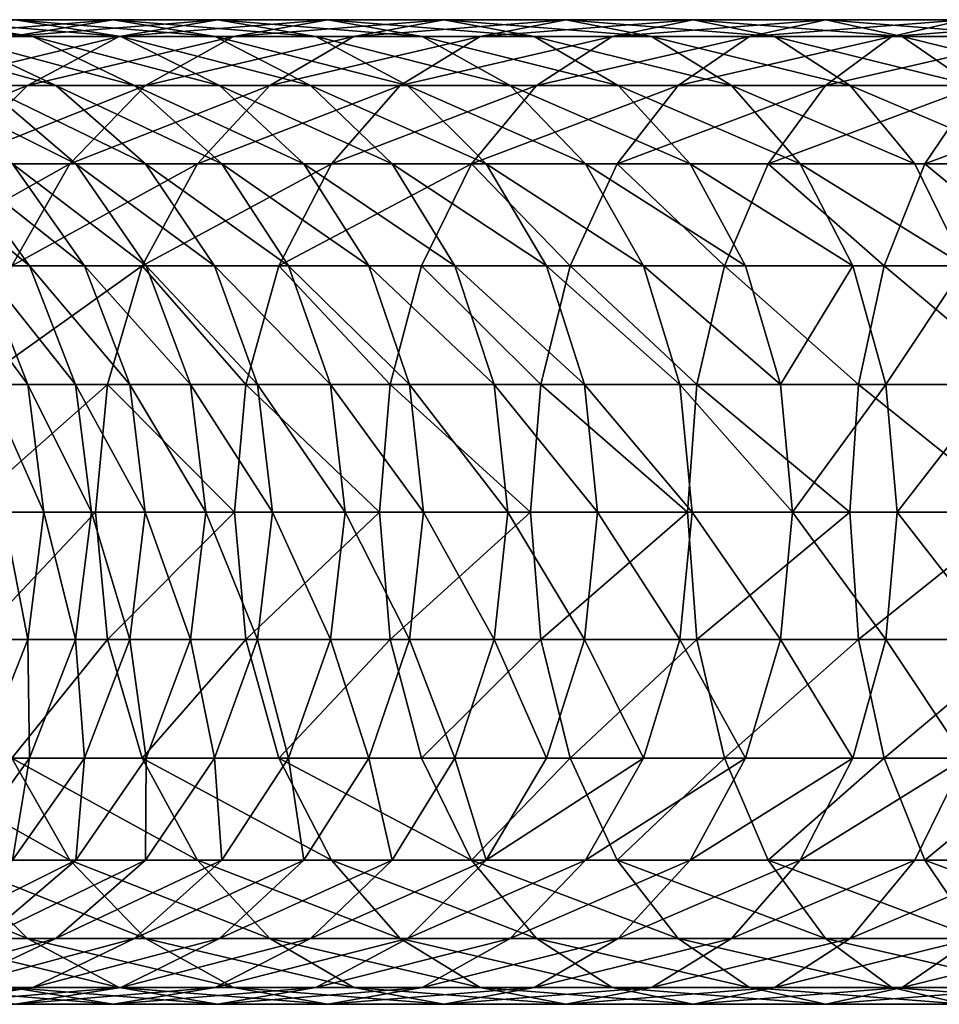
# Model space of a CAD drawing. Units: millimetres. Extents: x -21 to 2551, y -21 to 471.
# Drawn here: x 26 to 65, y -21 to 21 of the extents above; entities that cross this region are included whole.
import ezdxf

# ---------------------------------------------------------------- set-up
doc = ezdxf.new("R2010")
doc.units = ezdxf.units.MM
doc.layers.add('Layer0', color=7, linetype='Continuous', true_color=0x1c59b1)

msp = doc.modelspace()

# ---------------------------------------------------------------- linework, layer by layer
at = {"layer": 'Layer0', "color": 13, "true_color": 0xe05656}
msp.add_polyline3d([(0, 0, 13.504), (0, 0, 419.202), (0.195, 0, 426.894), (0.773, 0, 434.485), (1.726, 0, 441.967), (3.043, 0, 449.329), (4.714, 0, 456.563), (6.732, 0, 463.659), (9.086, 0, 470.608), (11.767, 0, 477.4), (14.765, 0, 484.025), (18.071, 0, 490.475), (21.675, 0, 496.739), (25.568, 0, 502.809), (29.741, 0, 508.675), (34.184, 0, 514.327), (38.888, 0, 519.756), (43.843, 0, 524.953), (49.04, 0, 529.908), (54.47, 0, 534.612), (60.122, 0, 539.055), (65.988, 0, 543.228)], dxfattribs=at)

# ---------------------------------------------------------------- meshes
at = {"layer": 'Layer0', "color": 73, "true_color": 0x8fe057}
mesh = msp.add_polyface(dxfattribs=at)
corners = [(110.877, 20.285, 569.347), (119.468, 21, 565.754), (112.234, 21, 564.082), (120.559, 20.285, 560.428), (113.59, 20.285, 558.817), (103.521, 20.285, 567.256), (105.138, 21, 562.065), (106.754, 20.285, 556.873), (96.318, 20.285, 564.816), (98.189, 21, 559.711), (100.06, 20.285, 554.606), (89.278, 20.285, 562.037), (91.397, 21, 557.03), (93.517, 20.285, 552.023), (82.41, 20.284, 558.929), (84.772, 21, 554.032), (87.133, 20.285, 549.135), (75.726, 20.284, 555.503), (78.322, 21, 550.726), (80.919, 20.285, 545.95), (69.234, 20.284, 551.768), (72.058, 21, 547.122), (74.882, 20.285, 542.476), (62.943, 20.284, 547.733), (65.988, 21, 543.228), (69.032, 20.285, 538.724), (56.865, 20.284, 543.409), (60.122, 21, 539.055), (63.379, 20.284, 534.702), (51.009, 20.284, 538.805), (54.47, 21, 534.612), (57.931, 20.284, 530.419)]
mesh.append_faces([[corners[k] for k in face] for face in [(0, 1, 2), (2, 3, 4), (5, 2, 6), (2, 5, 0), (6, 4, 7), (4, 6, 2), (8, 6, 9), (6, 8, 5), (9, 7, 10), (7, 9, 6), (11, 9, 12), (9, 11, 8), (12, 10, 13), (10, 12, 9), (14, 12, 15), (12, 14, 11), (15, 13, 16), (13, 15, 12), (17, 15, 18), (15, 17, 14), (18, 16, 19), (16, 18, 15), (20, 18, 21), (18, 20, 17), (21, 19, 22), (19, 21, 18), (23, 21, 24), (21, 23, 20), (24, 22, 25), (22, 24, 21), (26, 24, 27), (24, 26, 23), (27, 25, 28), (25, 27, 24), (29, 27, 30), (27, 29, 26), (30, 28, 31), (28, 30, 27)]], dxfattribs={"vtx0": -1, "color": 73})
mesh = msp.add_polyface(dxfattribs=at)
corners = [(45.383, 20.284, 533.932), (54.47, 21, 534.612), (49.04, 21, 529.908), (51.009, 20.284, 538.805), (57.931, 20.284, 530.419), (52.697, 20.284, 525.885), (39.999, 20.284, 528.798), (43.843, 21, 524.953), (47.688, 20.284, 521.109), (34.865, 20.284, 523.413), (38.888, 21, 519.756), (42.911, 20.284, 516.099), (29.992, 20.284, 517.788), (34.184, 21, 514.327), (38.377, 20.284, 510.866), (25.388, 20.284, 511.931), (29.741, 21, 508.675), (34.095, 20.284, 505.418), (21.064, 20.284, 505.853), (25.568, 21, 502.809), (30.073, 20.284, 499.765), (17.029, 20.284, 499.563), (21.675, 21, 496.739), (26.321, 20.284, 493.915), (13.294, 20.284, 493.071), (18.071, 21, 490.475), (22.847, 20.284, 487.878), (9.867, 20.284, 486.386), (14.765, 21, 484.025), (19.662, 20.284, 481.664), (11.767, 21, 477.4), (16.773, 20.284, 475.28)]
mesh.append_faces([[corners[k] for k in face] for face in [(0, 1, 2), (1, 0, 3), (2, 4, 5), (4, 2, 1), (6, 2, 7), (2, 6, 0), (7, 5, 8), (5, 7, 2), (9, 7, 10), (7, 9, 6), (10, 8, 11), (8, 10, 7), (12, 10, 13), (10, 12, 9), (13, 11, 14), (11, 13, 10), (15, 13, 16), (13, 15, 12), (16, 14, 17), (14, 16, 13), (18, 16, 19), (16, 18, 15), (19, 17, 20), (17, 19, 16), (21, 19, 22), (19, 21, 18), (22, 20, 23), (20, 22, 19), (24, 22, 25), (22, 24, 21), (25, 23, 26), (23, 25, 22), (27, 25, 28), (25, 27, 24), (28, 26, 29), (26, 28, 25), (30, 29, 31), (29, 30, 28)]], dxfattribs={"vtx0": -1, "color": 73})
mesh = msp.add_polyface(dxfattribs=at)
corners = [(23.874, 5.435, 533.404), (30.98, 10.5, 537.817), (25.427, 10.5, 531.993), (33.34, 14.849, 535.456), (27.897, 14.849, 529.747), (18.536, 5.435, 527.243), (20.155, 10.5, 525.908), (22.729, 14.849, 523.782), (31.116, 18.187, 526.821), (26.084, 18.187, 521.013), (34.865, 20.284, 523.413), (29.992, 20.284, 517.788), (17.848, 14.849, 517.572), (21.331, 18.187, 514.966), (25.388, 20.284, 511.931), (16.866, 18.187, 508.69), (34.27, 18.187, 496.928), (26.321, 20.284, 493.915), (30.073, 20.284, 499.765), (22.847, 20.284, 487.878), (30.65, 18.187, 491.283), (27.299, 18.187, 485.459), (19.662, 20.284, 481.664), (24.225, 18.187, 479.463), (31.121, 14.849, 483.381), (28.144, 14.849, 477.574), (21.439, 18.187, 473.305), (25.445, 14.849, 471.609), (31.151, 10.5, 476.124), (28.52, 10.5, 470.308), (18.948, 18.187, 466.994), (23.033, 14.849, 465.497), (26.167, 10.5, 464.348), (30.452, 5.435, 469.49), (20.914, 14.849, 459.244), (24.102, 10.5, 458.251), (28.138, 5.435, 463.626), (19.099, 14.849, 452.858), (22.332, 10.5, 452.026), (26.106, 5.435, 457.628), (24.364, 5.435, 451.502), (20.865, 10.5, 445.678), (22.921, 5.435, 445.257), (19.709, 10.5, 439.216)]
mesh.append_faces([[corners[k] for k in face] for face in [(0, 1, 2), (2, 3, 4), (3, 2, 1), (5, 2, 6), (6, 4, 7), (4, 6, 2), (7, 8, 9), (8, 7, 4), (9, 10, 11), (12, 9, 13), (9, 12, 7), (13, 11, 14), (11, 13, 9), (14, 15, 13), (16, 17, 18), (19, 20, 21), (20, 19, 17), (22, 21, 23), (21, 22, 19), (23, 24, 25), (24, 23, 21), (26, 25, 27), (25, 26, 23), (27, 28, 29), (28, 27, 25), (30, 27, 31), (27, 30, 26), (31, 29, 32), (29, 31, 27), (33, 32, 29), (34, 32, 35), (32, 34, 31), (36, 35, 32), (37, 35, 38), (35, 37, 34), (39, 38, 35), (40, 41, 38), (42, 43, 41)]], dxfattribs={"vtx0": -1, "color": 73})
mesh = msp.add_polyface(dxfattribs=at)
corners = [(36.804, 10.5, 543.37), (41.553, 5.435, 550.26), (42.889, 10.5, 548.642), (45.014, 14.849, 546.067), (39.049, 14.849, 540.9), (30.98, 10.5, 537.817), (35.393, 5.435, 544.923), (33.34, 14.849, 535.456), (41.976, 18.187, 537.68), (36.417, 18.187, 532.38), (45.383, 20.284, 533.932), (39.999, 20.284, 528.798), (27.897, 14.849, 529.747), (31.116, 18.187, 526.821), (34.865, 20.284, 523.413), (26.084, 18.187, 521.013), (34.095, 20.284, 505.418), (42.284, 18.187, 507.641), (38.152, 18.187, 502.383), (38.377, 20.284, 510.866), (30.073, 20.284, 499.765), (34.27, 18.187, 496.928), (41.635, 14.849, 499.777), (37.875, 14.849, 494.492), (44.308, 10.5, 497.778), (40.641, 10.5, 492.622), (26.321, 20.284, 493.915), (30.65, 18.187, 491.283), (34.367, 14.849, 489.023), (37.22, 10.5, 487.289), (42.379, 5.435, 491.447), (27.299, 18.187, 485.459), (31.121, 14.849, 483.381), (34.054, 10.5, 481.787), (39.013, 5.435, 486.199), (28.144, 14.849, 477.574), (31.151, 10.5, 476.124), (35.898, 5.435, 480.785), (33.041, 5.435, 475.212), (28.52, 10.5, 470.308)]
mesh.append_faces([[corners[k] for k in face] for face in [(0, 1, 2), (0, 3, 4), (3, 0, 2), (5, 6, 0), (5, 4, 7), (4, 5, 0), (7, 8, 9), (8, 7, 4), (9, 10, 11), (10, 9, 8), (12, 9, 13), (9, 12, 7), (13, 11, 14), (11, 13, 9), (14, 15, 13), (16, 17, 18), (17, 16, 19), (20, 18, 21), (18, 20, 16), (21, 22, 23), (22, 21, 18), (23, 24, 25), (24, 23, 22), (26, 21, 27), (27, 23, 28), (23, 27, 21), (28, 25, 29), (25, 28, 23), (30, 29, 25), (31, 28, 32), (28, 31, 27), (32, 29, 33), (29, 32, 28), (34, 33, 29), (35, 33, 36), (33, 35, 32), (37, 36, 33), (38, 39, 36)]], dxfattribs={"vtx0": -1, "color": 73})
mesh = msp.add_polyface(dxfattribs=at)
corners = [(49.225, 10.5, 553.622), (54.626, 5.435, 560.039), (55.801, 10.5, 558.301), (51.225, 14.849, 550.949), (57.67, 14.849, 555.535), (60.106, 18.187, 551.93), (53.831, 18.187, 547.466), (42.889, 10.5, 548.642), (47.968, 5.435, 555.303), (45.014, 14.849, 546.067), (47.784, 18.187, 542.712), (56.865, 20.284, 543.409), (51.009, 20.284, 538.805), (39.049, 14.849, 540.9), (41.976, 18.187, 537.68), (45.383, 20.284, 533.932), (47.688, 20.284, 521.109), (56.105, 18.187, 522.136), (51.27, 18.187, 517.527), (52.697, 20.284, 525.885), (59.031, 14.849, 518.917), (54.346, 14.849, 514.45), (42.911, 20.284, 516.099), (46.66, 18.187, 512.692), (49.88, 14.849, 509.766), (56.707, 10.5, 512.09), (52.35, 10.5, 507.52), (38.377, 20.284, 510.866), (42.284, 18.187, 507.641), (45.64, 14.849, 504.872), (48.214, 10.5, 502.746), (53.903, 5.435, 506.109), (38.152, 18.187, 502.383), (41.635, 14.849, 499.777), (44.308, 10.5, 497.778), (49.832, 5.435, 501.411), (45.989, 5.435, 496.521), (40.641, 10.5, 492.622)]
mesh.append_faces([[corners[k] for k in face] for face in [(0, 1, 2), (2, 3, 0), (3, 2, 4), (3, 5, 6), (7, 8, 0), (0, 9, 7), (9, 0, 3), (9, 6, 10), (6, 9, 3), (10, 11, 12), (11, 10, 6), (13, 10, 14), (10, 13, 9), (14, 12, 15), (12, 14, 10), (16, 17, 18), (17, 16, 19), (18, 20, 21), (20, 18, 17), (22, 18, 23), (18, 22, 16), (23, 21, 24), (21, 23, 18), (24, 25, 26), (25, 24, 21), (27, 23, 28), (23, 27, 22), (28, 24, 29), (24, 28, 23), (29, 26, 30), (26, 29, 24), (31, 30, 26), (32, 29, 33), (29, 32, 28), (33, 30, 34), (30, 33, 29), (35, 34, 30), (36, 37, 34)]], dxfattribs={"vtx0": -1, "color": 73})
mesh = msp.add_polyface(dxfattribs=at)
corners = [(62.608, 10.5, 562.667), (68.632, 5.435, 568.553), (69.634, 10.5, 566.71), (64.342, 14.849, 559.814), (71.229, 14.849, 563.776), (73.306, 18.187, 559.954), (66.602, 18.187, 556.097), (75.726, 20.284, 555.503), (69.234, 20.284, 551.768), (55.801, 10.5, 558.301), (61.518, 5.435, 564.46), (57.67, 14.849, 555.535), (60.106, 18.187, 551.93), (62.943, 20.284, 547.733), (51.225, 14.849, 550.949), (53.831, 18.187, 547.466), (56.865, 20.284, 543.409), (63.379, 20.284, 534.702), (71.869, 18.187, 534.526), (66.413, 18.187, 530.645), (69.032, 20.285, 538.724), (74.305, 14.849, 530.922), (69.019, 14.849, 527.162), (71.019, 10.5, 524.489), (57.931, 20.284, 530.419), (61.156, 18.187, 526.512), (63.925, 14.849, 523.157), (66.05, 10.5, 520.583), (67.386, 5.435, 518.964), (52.697, 20.284, 525.885), (56.105, 18.187, 522.136), (59.031, 14.849, 518.917), (61.277, 10.5, 516.447), (62.688, 5.435, 514.894), (54.346, 14.849, 514.45), (56.707, 10.5, 512.09), (58.191, 5.435, 510.606), (52.35, 10.5, 507.52)]
mesh.append_faces([[corners[k] for k in face] for face in [(0, 1, 2), (2, 3, 0), (3, 2, 4), (3, 5, 6), (5, 3, 4), (6, 7, 8), (9, 10, 0), (0, 11, 9), (11, 0, 3), (11, 6, 12), (6, 11, 3), (12, 8, 13), (8, 12, 6), (12, 14, 11), (15, 13, 16), (13, 15, 12), (17, 18, 19), (18, 17, 20), (19, 21, 22), (21, 19, 18), (21, 23, 22), (24, 19, 25), (19, 24, 17), (25, 22, 26), (22, 25, 19), (22, 27, 26), (27, 22, 23), (23, 28, 27), (29, 25, 30), (25, 29, 24), (30, 26, 31), (26, 30, 25), (31, 27, 32), (27, 31, 26), (27, 33, 32), (34, 32, 35), (32, 34, 31), (32, 36, 35), (36, 37, 35)]], dxfattribs={"vtx0": -1, "color": 73})
mesh = msp.add_polyface(dxfattribs=at)
corners = [(35.393, 5.435, 544.923), (30.98, 10.5, 537.817), (29.496, 5.435, 539.301), (29.496, -5.435, 539.301), (34.911, 0, 545.452), (28.99, 0, 539.807), (35.393, -5.435, 544.923), (23.874, 5.435, 533.404), (23.874, -5.435, 533.404), (23.344, 0, 533.886), (31.151, 10.5, 476.124), (35.898, 5.435, 480.785), (33.041, 5.435, 475.212), (33.686, 0, 474.901), (35.898, -5.435, 480.785), (33.041, -5.435, 475.212), (34.054, -10.5, 481.787), (28.52, 10.5, 470.308), (30.452, 5.435, 469.49), (31.111, 0, 469.211), (30.452, -5.435, 469.49), (31.151, -10.5, 476.124), (26.167, 10.5, 464.348), (28.138, 5.435, 463.626), (28.81, 0, 463.38), (28.138, -5.435, 463.626), (28.52, -10.5, 470.308), (24.102, 10.5, 458.251), (26.106, 5.435, 457.628), (26.789, 0, 457.415), (26.106, -5.435, 457.628), (26.167, -10.5, 464.348), (22.332, 10.5, 452.026), (24.364, 5.435, 451.502), (25.057, 0, 451.324), (24.364, -5.435, 451.502), (24.102, -10.5, 458.251), (22.921, 5.435, 445.257), (23.622, 0, 445.113)]
mesh.append_faces([[corners[k] for k in face] for face in [(0, 1, 2), (3, 4, 5), (4, 3, 6), (4, 2, 5), (2, 4, 0), (1, 7, 2), (5, 8, 3), (8, 5, 9), (2, 9, 5), (9, 2, 7), (10, 11, 12), (13, 14, 15), (16, 15, 14), (17, 12, 18), (18, 13, 19), (13, 18, 12), (19, 15, 20), (15, 19, 13), (21, 20, 15), (22, 18, 23), (23, 19, 24), (19, 23, 18), (24, 20, 25), (20, 24, 19), (26, 25, 20), (27, 23, 28), (28, 24, 29), (24, 28, 23), (29, 25, 30), (25, 29, 24), (31, 30, 25), (32, 28, 33), (33, 29, 34), (29, 33, 28), (34, 30, 35), (30, 34, 29), (36, 35, 30), (34, 37, 33), (35, 38, 34)]], dxfattribs={"vtx0": -1, "color": 73})
mesh = msp.add_polyface(dxfattribs=at)
corners = [(47.968, 5.435, 555.303), (42.889, 10.5, 548.642), (41.553, 5.435, 550.26), (42.889, -10.5, 548.642), (47.968, -5.435, 555.303), (41.553, -5.435, 550.26), (47.539, 0, 555.876), (41.098, 0, 550.812), (36.804, 10.5, 543.37), (35.393, 5.435, 544.923), (36.804, -10.5, 543.37), (35.393, -5.435, 544.923), (34.911, 0, 545.452), (30.98, -10.5, 537.817), (40.641, 10.5, 492.622), (45.989, 5.435, 496.521), (42.379, 5.435, 491.447), (46.562, 0, 496.092), (42.972, 0, 491.046), (45.989, -5.435, 496.521), (42.379, -5.435, 491.447), (44.308, -10.5, 497.778), (40.641, -10.5, 492.622), (37.22, 10.5, 487.289), (39.013, 5.435, 486.199), (39.625, 0, 485.827), (39.013, -5.435, 486.199), (37.22, -10.5, 487.289), (34.054, 10.5, 481.787), (35.898, 5.435, 480.785), (36.527, 0, 480.443), (35.898, -5.435, 480.785), (34.054, -10.5, 481.787), (33.041, 5.435, 475.212), (33.686, 0, 474.901)]
mesh.append_faces([[corners[k] for k in face] for face in [(0, 1, 2), (3, 4, 5), (5, 6, 7), (6, 5, 4), (6, 2, 7), (2, 6, 0), (2, 8, 9), (10, 5, 11), (5, 10, 3), (11, 7, 12), (7, 11, 5), (7, 9, 12), (9, 7, 2), (11, 13, 10), (14, 15, 16), (16, 17, 18), (17, 16, 15), (18, 19, 20), (19, 18, 17), (20, 21, 22), (21, 20, 19), (23, 16, 24), (24, 18, 25), (18, 24, 16), (25, 20, 26), (20, 25, 18), (26, 22, 27), (22, 26, 20), (28, 24, 29), (29, 25, 30), (25, 29, 24), (30, 26, 31), (26, 30, 25), (31, 27, 32), (27, 31, 26), (33, 30, 34), (30, 33, 29), (31, 34, 30)]], dxfattribs={"vtx0": -1, "color": 73})
mesh = msp.add_polyface(dxfattribs=at)
corners = [(61.518, 5.435, 564.46), (55.801, 10.5, 558.301), (54.626, 5.435, 560.039), (55.801, -10.5, 558.301), (61.518, -5.435, 564.46), (54.626, -5.435, 560.039), (61.146, 0, 565.071), (54.225, 0, 560.632), (49.225, 10.5, 553.622), (47.968, 5.435, 555.303), (49.225, -10.5, 553.622), (47.968, -5.435, 555.303), (47.539, 0, 555.876), (42.889, -10.5, 548.642), (58.191, -5.435, 510.606), (61.277, -10.5, 516.447), (56.707, -10.5, 512.09), (54.346, -14.849, 514.45), (52.35, 10.5, 507.52), (58.191, 5.435, 510.606), (53.903, 5.435, 506.109), (58.697, 0, 510.1), (54.432, 0, 505.627), (53.903, -5.435, 506.109), (52.35, -10.5, 507.52), (49.88, -14.849, 509.766), (48.214, 10.5, 502.746), (49.832, 5.435, 501.411), (50.384, 0, 500.955), (49.832, -5.435, 501.411), (48.214, -10.5, 502.746), (45.64, -14.849, 504.872), (44.308, 10.5, 497.778), (45.989, 5.435, 496.521), (46.562, 0, 496.092), (45.989, -5.435, 496.521), (44.308, -10.5, 497.778)]
mesh.append_faces([[corners[k] for k in face] for face in [(0, 1, 2), (3, 4, 5), (5, 6, 7), (6, 5, 4), (6, 2, 7), (2, 6, 0), (2, 8, 9), (10, 5, 11), (5, 10, 3), (11, 7, 12), (7, 11, 5), (7, 9, 12), (9, 7, 2), (11, 13, 10), (14, 15, 16), (15, 17, 16), (18, 19, 20), (20, 21, 22), (21, 20, 19), (22, 14, 23), (14, 22, 21), (23, 16, 24), (16, 23, 14), (16, 25, 24), (26, 20, 27), (27, 22, 28), (22, 27, 20), (28, 23, 29), (23, 28, 22), (29, 24, 30), (24, 29, 23), (24, 31, 30), (32, 27, 33), (33, 28, 34), (28, 33, 27), (34, 29, 35), (29, 34, 28), (35, 30, 36), (30, 35, 29)]], dxfattribs={"vtx0": -1, "color": 73})
mesh = msp.add_polyface(dxfattribs=at)
corners = [(75.959, 5.435, 572.309), (69.634, 10.5, 566.71), (68.632, 5.435, 568.553), (69.634, -10.5, 566.709), (75.959, -5.435, 572.309), (68.632, -5.435, 568.553), (75.648, 0, 572.954), (68.29, 0, 569.182), (62.608, 10.5, 562.667), (61.518, 5.435, 564.46), (62.608, -10.5, 562.667), (61.518, -5.435, 564.46), (61.146, 0, 565.071), (55.801, -10.5, 558.301), (77.349, 5.435, 526.418), (72.705, 0, 522.235), (72.276, 5.435, 522.808), (72.276, -5.435, 522.808), (76.174, -10.5, 528.156), (71.019, -10.5, 524.489), (74.305, -14.849, 530.922), (67.386, 5.435, 518.964), (71.019, 10.5, 524.489), (67.842, 0, 518.412), (67.386, -5.435, 518.964), (66.05, -10.5, 520.583), (62.688, 5.435, 514.894), (66.05, 10.5, 520.583), (63.17, 0, 514.364), (62.688, -5.435, 514.894), (61.277, -10.5, 516.447), (59.031, -14.849, 518.917), (58.191, 5.435, 510.606), (61.277, 10.5, 516.447), (58.697, 0, 510.1), (58.191, -5.435, 510.606)]
mesh.append_faces([[corners[k] for k in face] for face in [(0, 1, 2), (3, 4, 5), (5, 6, 7), (6, 5, 4), (6, 2, 7), (2, 6, 0), (2, 8, 9), (10, 5, 11), (5, 10, 3), (11, 7, 12), (7, 11, 5), (7, 9, 12), (9, 7, 2), (11, 13, 10), (14, 15, 16), (17, 18, 19), (20, 19, 18), (21, 22, 16), (16, 23, 21), (23, 16, 15), (23, 17, 24), (17, 23, 15), (24, 19, 25), (19, 24, 17), (26, 27, 21), (21, 28, 26), (28, 21, 23), (28, 24, 29), (24, 28, 23), (29, 25, 30), (25, 29, 24), (25, 31, 30), (32, 33, 26), (26, 34, 32), (34, 26, 28), (34, 29, 35), (29, 34, 28), (30, 35, 29)]], dxfattribs={"vtx0": -1, "color": 73})
mesh = msp.add_polyface(dxfattribs=at)
corners = [(27.897, -14.849, 529.747), (20.155, -10.5, 525.908), (22.729, -14.849, 523.782), (25.427, -10.5, 531.993), (23.874, -5.435, 533.404), (18.536, -5.435, 527.243), (29.992, -20.284, 517.788), (21.331, -18.187, 514.966), (25.388, -20.284, 511.931), (26.084, -18.187, 521.013), (17.848, -14.849, 517.572), (29.741, -21, 508.675), (21.064, -20.284, 505.853), (25.568, -21, 502.809), (16.866, -18.187, 508.69), (30.073, -20.284, 499.765), (21.675, -21, 496.739), (26.321, -20.284, 493.915), (17.029, -20.284, 499.563), (18.071, -21, 490.475), (22.847, -20.284, 487.878), (27.299, -18.187, 485.459), (19.662, -20.284, 481.664), (24.225, -18.187, 479.463), (28.144, -14.849, 477.574), (21.439, -18.187, 473.305), (25.445, -14.849, 471.609), (16.774, -20.284, 475.28), (26.167, -10.5, 464.348), (23.033, -14.849, 465.497), (18.948, -18.187, 466.994), (26.106, -5.435, 457.628), (24.102, -10.5, 458.251), (20.915, -14.849, 459.244), (16.761, -18.187, 460.537), (24.364, -5.435, 451.502), (22.332, -10.5, 452.026), (19.099, -14.849, 452.858), (22.921, -5.435, 445.257), (20.865, -10.5, 445.678), (21.783, -5.435, 438.898), (19.709, -10.5, 439.216), (20.96, -5.435, 432.433), (18.872, -10.5, 432.645)]
mesh.append_faces([[corners[k] for k in face] for face in [(0, 1, 2), (1, 0, 3), (4, 1, 3), (1, 4, 5), (6, 7, 8), (7, 6, 9), (9, 10, 7), (10, 9, 2), (11, 12, 13), (12, 11, 8), (8, 14, 12), (14, 8, 7), (15, 16, 17), (16, 15, 13), (13, 18, 16), (18, 13, 12), (17, 19, 20), (19, 17, 16), (21, 22, 23), (22, 21, 20), (24, 25, 26), (25, 24, 23), (23, 27, 25), (27, 23, 22), (28, 26, 29), (26, 30, 29), (30, 26, 25), (31, 28, 32), (32, 29, 33), (29, 32, 28), (29, 34, 33), (35, 32, 36), (36, 33, 37), (33, 36, 32), (38, 36, 39), (37, 39, 36), (40, 39, 41), (42, 41, 43)]], dxfattribs={"vtx0": -1, "color": 73})
mesh = msp.add_polyface(dxfattribs=at)
corners = [(30.98, -10.5, 537.817), (35.393, -5.435, 544.923), (29.496, -5.435, 539.301), (36.417, -18.187, 532.38), (27.897, -14.849, 529.747), (31.116, -18.187, 526.821), (33.34, -14.849, 535.456), (25.427, -10.5, 531.993), (23.874, -5.435, 533.404), (34.865, -20.284, 523.413), (26.084, -18.187, 521.013), (29.992, -20.284, 517.788), (22.729, -14.849, 523.782), (38.377, -20.284, 510.866), (29.741, -21, 508.675), (34.095, -20.284, 505.418), (34.184, -21, 514.327), (25.388, -20.284, 511.931), (38.152, -18.187, 502.383), (30.073, -20.284, 499.765), (34.27, -18.187, 496.928), (25.568, -21, 502.809), (37.875, -14.849, 494.492), (30.65, -18.187, 491.283), (34.367, -14.849, 489.023), (26.321, -20.284, 493.915), (34.054, -10.5, 481.787), (31.121, -14.849, 483.381), (27.299, -18.187, 485.459), (22.847, -20.284, 487.878), (33.041, -5.435, 475.212), (31.151, -10.5, 476.124), (28.144, -14.849, 477.574), (24.225, -18.187, 479.463), (30.452, -5.435, 469.49), (28.52, -10.5, 470.308), (25.445, -14.849, 471.609), (28.138, -5.435, 463.626), (26.167, -10.5, 464.348)]
mesh.append_faces([[corners[k] for k in face] for face in [(0, 1, 2), (3, 4, 5), (4, 3, 6), (6, 7, 4), (7, 6, 0), (2, 7, 0), (7, 2, 8), (9, 10, 11), (10, 9, 5), (5, 12, 10), (12, 5, 4), (13, 14, 15), (14, 13, 16), (16, 17, 14), (17, 16, 11), (18, 19, 20), (19, 18, 15), (15, 21, 19), (21, 15, 14), (22, 23, 24), (23, 22, 20), (20, 25, 23), (25, 20, 19), (26, 24, 27), (24, 28, 27), (28, 24, 23), (23, 29, 28), (29, 23, 25), (30, 26, 31), (31, 27, 32), (27, 31, 26), (27, 33, 32), (33, 27, 28), (34, 31, 35), (35, 32, 36), (32, 35, 31), (37, 35, 38), (36, 38, 35)]], dxfattribs={"vtx0": -1, "color": 73})
mesh = msp.add_polyface(dxfattribs=at)
corners = [(45.014, -14.849, 546.067), (49.225, -10.5, 553.622), (42.889, -10.5, 548.642), (47.784, -18.187, 542.712), (39.049, -14.849, 540.9), (41.976, -18.187, 537.68), (36.804, -10.5, 543.37), (49.04, -21, 529.908), (39.999, -20.284, 528.798), (43.843, -21, 524.953), (45.383, -20.284, 533.931), (36.417, -18.187, 532.38), (33.34, -14.849, 535.456), (30.98, -10.5, 537.817), (47.688, -20.284, 521.109), (38.888, -21, 519.756), (42.911, -20.284, 516.099), (34.865, -20.284, 523.413), (31.116, -18.187, 526.821), (49.88, -14.849, 509.766), (42.284, -18.187, 507.641), (45.64, -14.849, 504.872), (46.66, -18.187, 512.692), (38.377, -20.284, 510.866), (34.184, -21, 514.327), (29.992, -20.284, 517.788), (44.308, -10.5, 497.778), (41.635, -14.849, 499.777), (38.152, -18.187, 502.383), (34.095, -20.284, 505.418), (40.641, -10.5, 492.622), (37.875, -14.849, 494.492), (34.27, -18.187, 496.928), (37.22, -10.5, 487.289), (34.367, -14.849, 489.023), (34.054, -10.5, 481.787)]
mesh.append_faces([[corners[k] for k in face] for face in [(0, 1, 2), (3, 4, 5), (4, 3, 0), (0, 6, 4), (6, 0, 2), (7, 8, 9), (8, 7, 10), (10, 11, 8), (11, 10, 5), (5, 12, 11), (12, 5, 4), (4, 13, 12), (13, 4, 6), (14, 15, 16), (15, 14, 9), (9, 17, 15), (17, 9, 8), (8, 18, 17), (18, 8, 11), (19, 20, 21), (22, 23, 20), (23, 22, 16), (16, 24, 23), (24, 16, 15), (15, 25, 24), (25, 15, 17), (26, 21, 27), (21, 28, 27), (28, 21, 20), (20, 29, 28), (29, 20, 23), (30, 27, 31), (27, 30, 26), (27, 32, 31), (32, 27, 28), (33, 31, 34), (31, 33, 30), (34, 35, 33)]], dxfattribs={"vtx0": -1, "color": 73})
mesh = msp.add_polyface(dxfattribs=at)
corners = [(57.67, -14.849, 555.535), (62.608, -10.5, 562.667), (55.801, -10.5, 558.301), (62.943, -20.284, 547.733), (53.831, -18.187, 547.466), (56.865, -20.284, 543.409), (60.107, -18.187, 551.93), (51.225, -14.849, 550.949), (49.225, -10.5, 553.622), (63.379, -20.284, 534.702), (54.47, -21, 534.612), (57.931, -20.284, 530.419), (60.122, -21, 539.055), (51.009, -20.284, 538.805), (47.784, -18.187, 542.712), (45.014, -14.849, 546.067), (61.156, -18.187, 526.512), (52.697, -20.284, 525.885), (56.105, -18.187, 522.136), (49.04, -21, 529.908), (45.383, -20.284, 533.931), (41.976, -18.187, 537.68), (54.346, -14.849, 514.45), (61.277, -10.5, 516.447), (59.031, -14.849, 518.917), (51.27, -18.187, 517.527), (47.688, -20.284, 521.109), (43.843, -21, 524.953), (49.88, -14.849, 509.766), (56.707, -10.5, 512.09), (46.66, -18.187, 512.692), (42.911, -20.284, 516.099), (45.64, -14.849, 504.872), (52.35, -10.5, 507.52), (42.284, -18.187, 507.641), (44.308, -10.5, 497.778), (48.214, -10.5, 502.746)]
mesh.append_faces([[corners[k] for k in face] for face in [(0, 1, 2), (3, 4, 5), (4, 3, 6), (6, 7, 4), (7, 6, 0), (7, 2, 8), (2, 7, 0), (9, 10, 11), (12, 13, 10), (13, 12, 5), (5, 14, 13), (14, 5, 4), (4, 15, 14), (15, 4, 7), (8, 15, 7), (16, 17, 18), (17, 16, 11), (11, 19, 17), (19, 11, 10), (10, 20, 19), (20, 10, 13), (13, 21, 20), (21, 13, 14), (22, 23, 24), (24, 25, 22), (25, 24, 18), (18, 26, 25), (26, 18, 17), (17, 27, 26), (27, 17, 19), (28, 29, 22), (22, 30, 28), (30, 22, 25), (25, 31, 30), (31, 25, 26), (32, 33, 28), (34, 28, 30), (32, 35, 36)]], dxfattribs={"vtx0": -1, "color": 73})
mesh = msp.add_polyface(dxfattribs=at)
corners = [(71.229, -14.849, 563.776), (76.871, -10.5, 570.419), (69.634, -10.5, 566.709), (78.322, -21, 550.726), (69.234, -20.284, 551.768), (72.058, -21, 547.122), (75.726, -20.284, 555.503), (66.602, -18.187, 556.097), (73.306, -18.187, 559.954), (64.342, -14.849, 559.814), (62.608, -10.5, 562.667), (77.514, -18.186, 538.147), (69.032, -20.284, 538.724), (71.869, -18.186, 534.526), (74.882, -20.284, 542.476), (65.988, -21, 543.228), (62.943, -20.284, 547.733), (60.107, -18.187, 551.93), (57.67, -14.849, 555.535), (71.019, -10.5, 524.489), (74.305, -14.849, 530.922), (69.019, -14.849, 527.162), (66.413, -18.187, 530.645), (63.379, -20.284, 534.702), (60.122, -21, 539.055), (56.865, -20.284, 543.409), (66.05, -10.5, 520.583), (63.925, -14.849, 523.157), (61.156, -18.187, 526.512), (57.931, -20.284, 530.419), (54.47, -21, 534.612), (59.031, -14.849, 518.917), (56.105, -18.187, 522.136)]
mesh.append_faces([[corners[k] for k in face] for face in [(0, 1, 2), (3, 4, 5), (6, 7, 4), (7, 6, 8), (8, 9, 7), (9, 8, 0), (9, 2, 10), (2, 9, 0), (11, 12, 13), (12, 11, 14), (14, 15, 12), (15, 14, 5), (5, 16, 15), (16, 5, 4), (4, 17, 16), (17, 4, 7), (7, 18, 17), (18, 7, 9), (10, 18, 9), (19, 20, 21), (20, 22, 21), (22, 20, 13), (13, 23, 22), (23, 13, 12), (12, 24, 23), (24, 12, 15), (15, 25, 24), (25, 15, 16), (26, 21, 27), (21, 26, 19), (21, 28, 27), (28, 21, 22), (22, 29, 28), (29, 22, 23), (30, 23, 24), (31, 26, 27), (27, 32, 31), (32, 27, 28)]], dxfattribs={"vtx0": -1, "color": 73})

doc.saveas('drawing.dxf')
